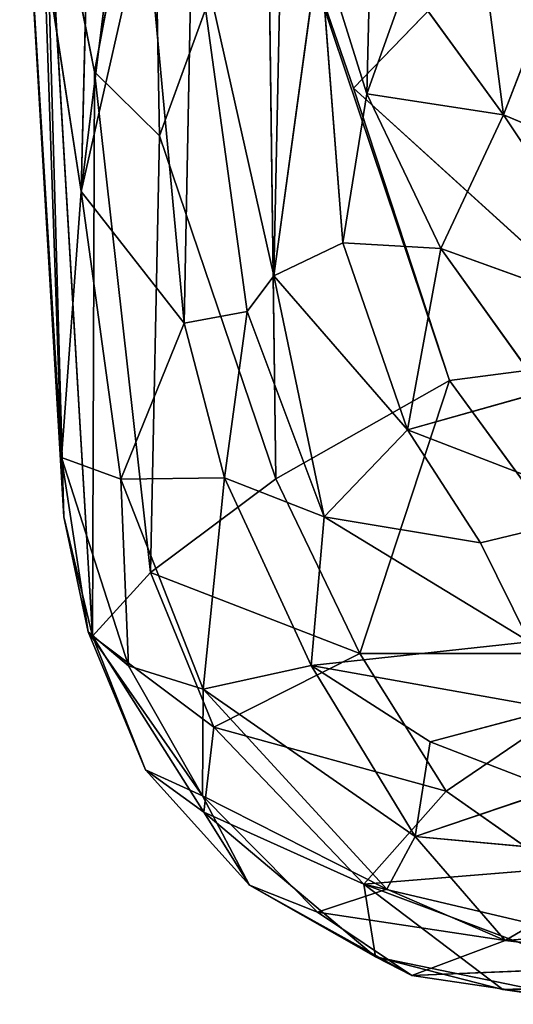
# Model space of a CAD drawing. Extents: x -256 to 256, y -173 to 334.
# Drawn here: x -222 to -218, y 218 to 226 of the extents above; entities that cross this region are included whole.
import ezdxf

# ---------------------------------------------------------------- set-up
doc = ezdxf.new("R2010")
doc.units = 0
doc.layers.get('0').update_dxf_attribs({"color": 13, "linetype": 'CONTINUOUS'})

# ---------------------------------------------------------------- blocks, each defined once
blk = doc.blocks.new('GROUP_7')
for p, q in [((0.4824, 379.5715, 140.7477), (1.0927, 384.4969, 144.968)), ((2.806, 383.6514, 165.8922), (2.7242, 380.3399, 164.8864)), ((0.4824, 379.5715, 140.7477), (0.5714, 383.149, 140.6688)), ((1.0433, 382.9747, 117.9482), (0.5878, 380.5121, 122.2012)), ((1.0984, 380.01, 119.7873), (1.0433, 382.9747, 117.9482)), ((0, 382.883, 129.6794), (0.3468, 377.0171, 131.17)), ((0, 382.883, 129.6794), (0.3273, 377.4826, 135.4804)), ((1.9958, 378.91, 157.1537), (2.0774, 382.7583, 158.1291)), ((3.462, 382.7811, 173.0731), (3.7983, 380.1739, 172.9654)), ((0.1928, 382.496, 123.9311), (0.5726, 376.0807, 129.3815)), ((0.1928, 382.496, 123.9311), (0.5878, 380.5121, 122.2012)), ((0.1928, 382.496, 123.9311), (0.3468, 377.0171, 131.17)), ((1.0984, 380.01, 119.7873), (1.9455, 382.3409, 114.8558)), ((3.3755, 378.089, 115.6493), (1.9455, 382.3409, 114.8558)), ((1.9455, 382.3409, 114.8558), (2.62, 380.3848, 114.8987)), ((2.0108, 377.3162, 119.7472), (1.9455, 382.3409, 114.8558)), ((0.9887, 381.8, 146.478), (0.4824, 379.5715, 140.7477)), ((1.2912, 378.5373, 149.2508), (0.9887, 381.8, 146.478)), ((1.2912, 378.5373, 149.2508), (1.3539, 381.7684, 150.5974)), ((1.3539, 381.7684, 150.5974), (1.7866, 378.6293, 154.3155)), ((1.9958, 378.91, 157.1537), (1.3539, 381.7684, 150.5974)), ((2.62, 380.3848, 114.8987), (3.9381, 381.7477, 110.7208)), ((1.9958, 378.91, 157.1537), (2.3535, 381.5283, 161.369)), ((2.3535, 381.5283, 161.369), (2.5377, 379.1687, 161.2295)), ((2.3535, 381.5283, 161.369), (2.7242, 380.3399, 164.8864)), ((0.1923, 381.4648, 135.4065), (0.4824, 379.5715, 140.7477)), ((0.3273, 377.4826, 135.4804), (0.1923, 381.4648, 135.4065)), ((4.2908, 381.4514, 178.9406), (3.7983, 380.1739, 172.9654)), ((3.0391, 381.2196, 168.6384), (2.7242, 380.3399, 164.8864)), ((3.0391, 381.2196, 168.6384), (3.7983, 380.1739, 172.9654)), ((0.5726, 376.0807, 129.3815), (0.5878, 380.5121, 122.2012)), ((0.5878, 380.5121, 122.2012), (1.0281, 376.5791, 124.7136)), ((0.5878, 380.5121, 122.2012), (1.0984, 380.01, 119.7873)), ((2.62, 380.3848, 114.8987), (3.3755, 378.089, 115.6493)), ((2.62, 380.3848, 114.8987), (4.9248, 378.2904, 112.5327)), ((2.7242, 380.3399, 164.8864), (2.5377, 379.1687, 161.2295)), ((2.7242, 380.3399, 164.8864), (3.3056, 379.126, 166.5913)), ((2.7242, 380.3399, 164.8864), (3.7983, 380.1739, 172.9654)), ((3.7983, 380.1739, 172.9654), (3.3056, 379.126, 166.5913)), ((3.7983, 380.1739, 172.9654), (4.7425, 379.779, 176.2054)), ((3.7983, 380.1739, 172.9654), (4.8746, 378.5583, 172.0271)), ((1.0281, 376.5791, 124.7136), (1.0984, 380.01, 119.7873)), ((2.0108, 377.3162, 119.7472), (1.0984, 380.01, 119.7873)), ((0.3273, 377.4826, 135.4804), (0.4824, 379.5715, 140.7477)), ((0.7941, 377.3131, 143.1355), (0.4824, 379.5715, 140.7477)), ((0.4824, 379.5715, 140.7477), (1.2912, 378.5373, 149.2508)), ((1.9958, 378.91, 157.1537), (2.5377, 379.1687, 161.2295)), ((3.3056, 379.126, 166.5913), (2.5377, 379.1687, 161.2295)), ((2.5377, 379.1687, 161.2295), (3.0442, 377.7006, 160.3359)), ((3.0442, 377.7006, 160.3359), (3.3056, 379.126, 166.5913)), ((3.3056, 379.126, 166.5913), (4.8746, 378.5583, 172.0271)), ((3.3056, 379.126, 166.5913), (4.1105, 378.0011, 166.149)), ((1.7866, 378.6293, 154.3155), (1.9958, 378.91, 157.1537)), ((1.9958, 378.91, 157.1537), (2.391, 377.018, 154.2099)), ((1.9958, 378.91, 157.1537), (3.0442, 377.7006, 160.3359)), ((1.2912, 378.5373, 149.2508), (1.7866, 378.6293, 154.3155)), ((1.6088, 377.3243, 150.1503), (1.7866, 378.6293, 154.3155)), ((2.391, 377.018, 154.2099), (1.7866, 378.6293, 154.3155)), ((0.7941, 377.3131, 143.1355), (1.2912, 378.5373, 149.2508)), ((1.6088, 377.3243, 150.1503), (1.2912, 378.5373, 149.2508)), ((3.3755, 378.089, 115.6493), (4.9248, 378.2904, 112.5327)), ((2.0108, 377.3162, 119.7472), (3.3755, 378.089, 115.6493)), ((2.6711, 375.9437, 119.9994), (3.3755, 378.089, 115.6493)), ((3.3755, 378.089, 115.6493), (4.9382, 375.9442, 115.4687)), ((3.0442, 377.7006, 160.3359), (4.1105, 378.0011, 166.149)), ((3.0442, 377.7006, 160.3359), (2.391, 377.018, 154.2099)), ((3.0442, 377.7006, 160.3359), (3.6182, 376.8136, 159.0142)), ((3.0442, 377.7006, 160.3359), (4.681, 377.0696, 163.7851)), ((0.3468, 377.0171, 131.17), (0.3273, 377.4826, 135.4804)), ((0.5381, 376.1142, 133.7487), (0.3273, 377.4826, 135.4804)), ((0.3273, 377.4826, 135.4804), (0.854, 375.8483, 138.6234)), ((0.7941, 377.3131, 143.1355), (0.3273, 377.4826, 135.4804)), ((1.6088, 377.3243, 150.1503), (0.7941, 377.3131, 143.1355)), ((0.854, 375.8483, 138.6234), (0.7941, 377.3131, 143.1355)), ((1.4395, 375.6637, 142.97), (0.7941, 377.3131, 143.1355)), ((1.0281, 376.5791, 124.7136), (2.0108, 377.3162, 119.7472)), ((1.6088, 377.3243, 150.1503), (1.4395, 375.6637, 142.97)), ((2.2873, 375.8512, 148.6198), (1.6088, 377.3243, 150.1503)), ((1.6088, 377.3243, 150.1503), (2.391, 377.018, 154.2099)), ((2.6711, 375.9437, 119.9994), (2.0108, 377.3162, 119.7472)), ((4.681, 377.0696, 163.7851), (3.6182, 376.8136, 159.0142)), ((0.3468, 377.0171, 131.17), (0.5726, 376.0807, 129.3815)), ((0.3468, 377.0171, 131.17), (0.5381, 376.1142, 133.7487)), ((2.2873, 375.8512, 148.6198), (2.391, 377.018, 154.2099)), ((4.0034, 376.0355, 156.6322), (2.391, 377.018, 154.2099)), ((3.6182, 376.8136, 159.0142), (2.391, 377.018, 154.2099)), ((4.0034, 376.0355, 156.6322), (3.6182, 376.8136, 159.0142)), ((0.5726, 376.0807, 129.3815), (1.0281, 376.5791, 124.7136)), ((1.5236, 375.3651, 124.8984), (1.0281, 376.5791, 124.7136)), ((2.6711, 375.9437, 119.9994), (1.0281, 376.5791, 124.7136)), ((0.5381, 376.1142, 133.7487), (0.5726, 376.0807, 129.3815)), ((1.4362, 374.8265, 137.4825), (0.5381, 376.1142, 133.7487)), ((0.5381, 376.1142, 133.7487), (0.854, 375.8483, 138.6234)), ((0.9889, 375.0315, 131.7006), (0.5381, 376.1142, 133.7487)), ((0.5726, 376.0807, 129.3815), (0.9889, 375.0315, 131.7006)), ((0.5726, 376.0807, 129.3815), (1.4467, 374.6981, 128.2399)), ((1.5236, 375.3651, 124.8984), (0.5726, 376.0807, 129.3815)), ((4.0034, 376.0355, 156.6322), (2.2873, 375.8512, 148.6198)), ((1.5236, 375.3651, 124.8984), (2.6711, 375.9437, 119.9994)), ((2.6711, 375.9437, 119.9994), (4.9382, 375.9442, 115.4687)), ((3.3472, 374.8644, 120.3852), (2.6711, 375.9437, 119.9994)), ((3.3472, 374.8644, 120.3852), (4.9382, 375.9442, 115.4687)), ((1.4362, 374.8265, 137.4825), (0.854, 375.8483, 138.6234)), ((1.4395, 375.6637, 142.97), (0.854, 375.8483, 138.6234)), ((2.2873, 375.8512, 148.6198), (1.4395, 375.6637, 142.97)), ((2.2873, 375.8512, 148.6198), (4.1967, 375.5101, 153.6948)), ((3.2214, 375.2508, 149.3597), (2.2873, 375.8512, 148.6198)), ((3.1053, 374.5075, 144.518), (2.2873, 375.8512, 148.6198)), ((1.4395, 375.6637, 142.97), (1.4362, 374.8265, 137.4825)), ((2.8819, 374.0931, 140.7589), (1.4395, 375.6637, 142.97)), ((3.1053, 374.5075, 144.518), (1.4395, 375.6637, 142.97)), ((3.2214, 375.2508, 149.3597), (4.1967, 375.5101, 153.6948)), ((1.5236, 375.3651, 124.8984), (1.4467, 374.6981, 128.2399)), ((2.7007, 374.1315, 124.5276), (1.5236, 375.3651, 124.8984)), ((1.5236, 375.3651, 124.8984), (3.3472, 374.8644, 120.3852)), ((3.1053, 374.5075, 144.518), (3.2214, 375.2508, 149.3597)), ((4.1915, 374.8751, 149.4513), (3.2214, 375.2508, 149.3597)), ((0.9889, 375.0315, 131.7006), (1.8038, 374.1254, 132.348)), ((0.9889, 375.0315, 131.7006), (1.4467, 374.6981, 128.2399)), ((0.9889, 375.0315, 131.7006), (1.4362, 374.8265, 137.4825)), ((3.1053, 374.5075, 144.518), (4.1915, 374.8751, 149.4513)), ((1.4362, 374.8265, 137.4825), (2.8819, 374.0931, 140.7589)), ((1.4362, 374.8265, 137.4825), (2.3374, 373.9123, 136.5114)), ((1.8038, 374.1254, 132.348), (1.4362, 374.8265, 137.4825)), ((2.7007, 374.1315, 124.5276), (3.3472, 374.8644, 120.3852)), ((3.3472, 374.8644, 120.3852), (4.2133, 374.255, 120.3838)), ((1.8038, 374.1254, 132.348), (1.4467, 374.6981, 128.2399)), ((1.4467, 374.6981, 128.2399), (2.7923, 373.5617, 129.7412)), ((1.4467, 374.6981, 128.2399), (2.7007, 374.1315, 124.5276)), ((2.8819, 374.0931, 140.7589), (3.1053, 374.5075, 144.518)), ((3.8126, 373.6914, 139.6368), (3.1053, 374.5075, 144.518)), ((4.9161, 374.3395, 146.5611), (3.1053, 374.5075, 144.518)), ((3.8126, 373.6914, 139.6368), (4.9161, 374.3395, 146.5611)), ((4.2133, 374.255, 120.3838), (2.7007, 374.1315, 124.5276)), ((1.8038, 374.1254, 132.348), (2.7923, 373.5617, 129.7412)), ((1.8038, 374.1254, 132.348), (3.0798, 373.4146, 134.0848)), ((1.8038, 374.1254, 132.348), (2.3374, 373.9123, 136.5114)), ((2.3374, 373.9123, 136.5114), (2.8819, 374.0931, 140.7589)), ((2.7923, 373.5617, 129.7412), (2.7007, 374.1315, 124.5276)), ((2.7007, 374.1315, 124.5276), (3.793, 373.3053, 128.0527)), ((4.8742, 373.3153, 125.7754), (2.7007, 374.1315, 124.5276)), ((4.5116, 373.7061, 122.6213), (2.7007, 374.1315, 124.5276)), ((2.8819, 374.0931, 140.7589), (3.8126, 373.6914, 139.6368)), ((2.3374, 373.9123, 136.5114), (3.8126, 373.6914, 139.6368)), ((2.3374, 373.9123, 136.5114), (3.0798, 373.4146, 134.0848)), ((3.8126, 373.6914, 139.6368), (5.3106, 373.8062, 140.2209)), ((3.8126, 373.6914, 139.6368), (3.0798, 373.4146, 134.0848)), ((5.3305, 373.5103, 136.2643), (3.8126, 373.6914, 139.6368)), ((2.7923, 373.5617, 129.7412), (3.793, 373.3053, 128.0527)), ((2.7923, 373.5617, 129.7412), (4.5978, 373.1894, 131.1603)), ((2.7923, 373.5617, 129.7412), (3.0798, 373.4146, 134.0848)), ((3.0798, 373.4146, 134.0848), (5.3305, 373.5103, 136.2643)), ((3.0798, 373.4146, 134.0848), (4.5978, 373.1894, 131.1603)), ((3.793, 373.3053, 128.0527), (5.693, 373.3676, 129.3954)), ((3.793, 373.3053, 128.0527), (4.8742, 373.3153, 125.7754)), ((3.793, 373.3053, 128.0527), (4.5978, 373.1894, 131.1603))]:
    blk.add_line(p, q)
at = {"color": 53}
mesh = blk.add_polyface(dxfattribs=at)
corners = [(1.0927, 384.4969, 144.968), (0.4824, 379.5715, 140.7477), (0.9887, 381.8, 146.478)]
mesh.append_faces([[corners[k] for k in face] for face in [(0, 1, 2)]], dxfattribs={"color": 53})
mesh = blk.add_polyface(dxfattribs=at)
corners = [(1.0927, 384.4969, 144.968), (0.5714, 383.149, 140.6688), (0.4824, 379.5715, 140.7477)]
mesh.append_faces([[corners[k] for k in face] for face in [(0, 1, 2)]], dxfattribs={"color": 53})
mesh = blk.add_polyface(dxfattribs=at)
corners = [(2.806, 383.6514, 165.8922), (2.3535, 381.5283, 161.369), (2.7242, 380.3399, 164.8864)]
mesh.append_faces([[corners[k] for k in face] for face in [(0, 1, 2)]], dxfattribs={"color": 53})
mesh = blk.add_polyface(dxfattribs=at)
corners = [(2.806, 383.6514, 165.8922), (2.7242, 380.3399, 164.8864), (3.0391, 381.2196, 168.6384)]
mesh.append_faces([[corners[k] for k in face] for face in [(0, 1, 2)]], dxfattribs={"color": 53})
mesh = blk.add_polyface(dxfattribs=at)
corners = [(0.5714, 383.149, 140.6688), (0.1923, 381.4648, 135.4065), (0.4824, 379.5715, 140.7477)]
mesh.append_faces([[corners[k] for k in face] for face in [(0, 1, 2)]], dxfattribs={"color": 53})
mesh = blk.add_polyface(dxfattribs=at)
corners = [(1.0433, 382.9747, 117.9482), (0.5878, 380.5121, 122.2012), (0.1928, 382.496, 123.9311)]
mesh.append_faces([[corners[k] for k in face] for face in [(0, 1, 2)]], dxfattribs={"color": 53})
mesh = blk.add_polyface(dxfattribs=at)
corners = [(1.0433, 382.9747, 117.9482), (1.0984, 380.01, 119.7873), (0.5878, 380.5121, 122.2012)]
mesh.append_faces([[corners[k] for k in face] for face in [(0, 1, 2)]], dxfattribs={"color": 53})
mesh = blk.add_polyface(dxfattribs=at)
corners = [(1.0433, 382.9747, 117.9482), (1.9455, 382.3409, 114.8558), (1.0984, 380.01, 119.7873)]
mesh.append_faces([[corners[k] for k in face] for face in [(0, 1, 2)]], dxfattribs={"color": 53})
mesh = blk.add_polyface(dxfattribs=at)
corners = [(0, 382.883, 129.6794), (0.1928, 382.496, 123.9311), (0.3468, 377.0171, 131.17)]
mesh.append_faces([[corners[k] for k in face] for face in [(0, 1, 2)]], dxfattribs={"color": 53})
mesh = blk.add_polyface(dxfattribs=at)
corners = [(0, 382.883, 129.6794), (0.3468, 377.0171, 131.17), (0.3273, 377.4826, 135.4804)]
mesh.append_faces([[corners[k] for k in face] for face in [(0, 1, 2)]], dxfattribs={"color": 53})
mesh = blk.add_polyface(dxfattribs=at)
corners = [(0, 382.883, 129.6794), (0.3273, 377.4826, 135.4804), (0.1923, 381.4648, 135.4065)]
mesh.append_faces([[corners[k] for k in face] for face in [(0, 1, 2)]], dxfattribs={"color": 53})
mesh = blk.add_polyface(dxfattribs=at)
corners = [(2.0774, 382.7583, 158.1291), (1.3539, 381.7684, 150.5974), (1.9958, 378.91, 157.1537)]
mesh.append_faces([[corners[k] for k in face] for face in [(0, 1, 2)]], dxfattribs={"color": 53})
mesh = blk.add_polyface(dxfattribs=at)
corners = [(2.0774, 382.7583, 158.1291), (1.9958, 378.91, 157.1537), (2.3535, 381.5283, 161.369)]
mesh.append_faces([[corners[k] for k in face] for face in [(0, 1, 2)]], dxfattribs={"color": 53})
mesh = blk.add_polyface(dxfattribs=at)
corners = [(3.462, 382.7811, 173.0731), (3.0391, 381.2196, 168.6384), (3.7983, 380.1739, 172.9654)]
mesh.append_faces([[corners[k] for k in face] for face in [(0, 1, 2)]], dxfattribs={"color": 53})
mesh = blk.add_polyface(dxfattribs=at)
corners = [(3.462, 382.7811, 173.0731), (3.7983, 380.1739, 172.9654), (4.2908, 381.4514, 178.9406)]
mesh.append_faces([[corners[k] for k in face] for face in [(0, 1, 2)]], dxfattribs={"color": 53})
mesh = blk.add_polyface(dxfattribs=at)
corners = [(0.1928, 382.496, 123.9311), (0.5878, 380.5121, 122.2012), (0.5726, 376.0807, 129.3815)]
mesh.append_faces([[corners[k] for k in face] for face in [(0, 1, 2)]], dxfattribs={"color": 53})
mesh = blk.add_polyface(dxfattribs=at)
corners = [(0.1928, 382.496, 123.9311), (0.5726, 376.0807, 129.3815), (0.3468, 377.0171, 131.17)]
mesh.append_faces([[corners[k] for k in face] for face in [(0, 1, 2)]], dxfattribs={"color": 53})
mesh = blk.add_polyface(dxfattribs=at)
corners = [(1.9455, 382.3409, 114.8558), (2.0108, 377.3162, 119.7472), (1.0984, 380.01, 119.7873)]
mesh.append_faces([[corners[k] for k in face] for face in [(0, 1, 2)]], dxfattribs={"color": 53})
mesh = blk.add_polyface(dxfattribs=at)
corners = [(1.9455, 382.3409, 114.8558), (2.62, 380.3848, 114.8987), (3.3755, 378.089, 115.6493)]
mesh.append_faces([[corners[k] for k in face] for face in [(0, 1, 2)]], dxfattribs={"color": 53})
mesh = blk.add_polyface(dxfattribs=at)
corners = [(1.9455, 382.3409, 114.8558), (3.3755, 378.089, 115.6493), (2.0108, 377.3162, 119.7472)]
mesh.append_faces([[corners[k] for k in face] for face in [(0, 1, 2)]], dxfattribs={"color": 53})
mesh = blk.add_polyface(dxfattribs=at)
corners = [(1.9455, 382.3409, 114.8558), (3.9381, 381.7477, 110.7208), (2.62, 380.3848, 114.8987)]
mesh.append_faces([[corners[k] for k in face] for face in [(0, 1, 2)]], dxfattribs={"color": 53})
mesh = blk.add_polyface(dxfattribs=at)
corners = [(0.9887, 381.8, 146.478), (0.4824, 379.5715, 140.7477), (1.2912, 378.5373, 149.2508)]
mesh.append_faces([[corners[k] for k in face] for face in [(0, 1, 2)]], dxfattribs={"color": 53})
mesh = blk.add_polyface(dxfattribs=at)
corners = [(0.9887, 381.8, 146.478), (1.2912, 378.5373, 149.2508), (1.3539, 381.7684, 150.5974)]
mesh.append_faces([[corners[k] for k in face] for face in [(0, 1, 2)]], dxfattribs={"color": 53})
mesh = blk.add_polyface(dxfattribs=at)
corners = [(1.3539, 381.7684, 150.5974), (1.2912, 378.5373, 149.2508), (1.7866, 378.6293, 154.3155)]
mesh.append_faces([[corners[k] for k in face] for face in [(0, 1, 2)]], dxfattribs={"color": 53})
mesh = blk.add_polyface(dxfattribs=at)
corners = [(1.3539, 381.7684, 150.5974), (1.7866, 378.6293, 154.3155), (1.9958, 378.91, 157.1537)]
mesh.append_faces([[corners[k] for k in face] for face in [(0, 1, 2)]], dxfattribs={"color": 53})
mesh = blk.add_polyface(dxfattribs=at)
corners = [(3.9381, 381.7477, 110.7208), (4.9248, 378.2904, 112.5327), (2.62, 380.3848, 114.8987)]
mesh.append_faces([[corners[k] for k in face] for face in [(0, 1, 2)]], dxfattribs={"color": 53})
mesh = blk.add_polyface(dxfattribs=at)
corners = [(2.3535, 381.5283, 161.369), (1.9958, 378.91, 157.1537), (2.5377, 379.1687, 161.2295)]
mesh.append_faces([[corners[k] for k in face] for face in [(0, 1, 2)]], dxfattribs={"color": 53})
mesh = blk.add_polyface(dxfattribs=at)
corners = [(2.3535, 381.5283, 161.369), (2.5377, 379.1687, 161.2295), (2.7242, 380.3399, 164.8864)]
mesh.append_faces([[corners[k] for k in face] for face in [(0, 1, 2)]], dxfattribs={"color": 53})
mesh = blk.add_polyface(dxfattribs=at)
corners = [(0.1923, 381.4648, 135.4065), (0.3273, 377.4826, 135.4804), (0.4824, 379.5715, 140.7477)]
mesh.append_faces([[corners[k] for k in face] for face in [(0, 1, 2)]], dxfattribs={"color": 53})
mesh = blk.add_polyface(dxfattribs=at)
corners = [(4.2908, 381.4514, 178.9406), (3.7983, 380.1739, 172.9654), (4.7425, 379.779, 176.2054)]
mesh.append_faces([[corners[k] for k in face] for face in [(0, 1, 2)]], dxfattribs={"color": 53})
mesh = blk.add_polyface(dxfattribs=at)
corners = [(3.0391, 381.2196, 168.6384), (2.7242, 380.3399, 164.8864), (3.7983, 380.1739, 172.9654)]
mesh.append_faces([[corners[k] for k in face] for face in [(0, 1, 2)]], dxfattribs={"color": 53})
mesh = blk.add_polyface(dxfattribs=at)
corners = [(0.5878, 380.5121, 122.2012), (1.0281, 376.5791, 124.7136), (0.5726, 376.0807, 129.3815)]
mesh.append_faces([[corners[k] for k in face] for face in [(0, 1, 2)]], dxfattribs={"color": 53})
mesh = blk.add_polyface(dxfattribs=at)
corners = [(0.5878, 380.5121, 122.2012), (1.0984, 380.01, 119.7873), (1.0281, 376.5791, 124.7136)]
mesh.append_faces([[corners[k] for k in face] for face in [(0, 1, 2)]], dxfattribs={"color": 53})
mesh = blk.add_polyface(dxfattribs=at)
corners = [(2.62, 380.3848, 114.8987), (4.9248, 378.2904, 112.5327), (3.3755, 378.089, 115.6493)]
mesh.append_faces([[corners[k] for k in face] for face in [(0, 1, 2)]], dxfattribs={"color": 53})
mesh = blk.add_polyface(dxfattribs=at)
corners = [(2.7242, 380.3399, 164.8864), (2.5377, 379.1687, 161.2295), (3.3056, 379.126, 166.5913)]
mesh.append_faces([[corners[k] for k in face] for face in [(0, 1, 2)]], dxfattribs={"color": 53})
mesh = blk.add_polyface(dxfattribs=at)
corners = [(2.7242, 380.3399, 164.8864), (3.3056, 379.126, 166.5913), (3.7983, 380.1739, 172.9654)]
mesh.append_faces([[corners[k] for k in face] for face in [(0, 1, 2)]], dxfattribs={"color": 53})
mesh = blk.add_polyface(dxfattribs=at)
corners = [(3.7983, 380.1739, 172.9654), (3.3056, 379.126, 166.5913), (4.8746, 378.5583, 172.0271)]
mesh.append_faces([[corners[k] for k in face] for face in [(0, 1, 2)]], dxfattribs={"color": 53})
mesh = blk.add_polyface(dxfattribs=at)
corners = [(3.7983, 380.1739, 172.9654), (4.8746, 378.5583, 172.0271), (4.7425, 379.779, 176.2054)]
mesh.append_faces([[corners[k] for k in face] for face in [(0, 1, 2)]], dxfattribs={"color": 53})
mesh = blk.add_polyface(dxfattribs=at)
corners = [(1.0984, 380.01, 119.7873), (2.0108, 377.3162, 119.7472), (1.0281, 376.5791, 124.7136)]
mesh.append_faces([[corners[k] for k in face] for face in [(0, 1, 2)]], dxfattribs={"color": 53})
mesh = blk.add_polyface(dxfattribs=at)
corners = [(0.4824, 379.5715, 140.7477), (0.3273, 377.4826, 135.4804), (0.7941, 377.3131, 143.1355)]
mesh.append_faces([[corners[k] for k in face] for face in [(0, 1, 2)]], dxfattribs={"color": 53})
mesh = blk.add_polyface(dxfattribs=at)
corners = [(0.4824, 379.5715, 140.7477), (0.7941, 377.3131, 143.1355), (1.2912, 378.5373, 149.2508)]
mesh.append_faces([[corners[k] for k in face] for face in [(0, 1, 2)]], dxfattribs={"color": 53})
mesh = blk.add_polyface(dxfattribs=at)
corners = [(2.5377, 379.1687, 161.2295), (1.9958, 378.91, 157.1537), (3.0442, 377.7006, 160.3359)]
mesh.append_faces([[corners[k] for k in face] for face in [(0, 1, 2)]], dxfattribs={"color": 53})
mesh = blk.add_polyface(dxfattribs=at)
corners = [(2.5377, 379.1687, 161.2295), (3.0442, 377.7006, 160.3359), (3.3056, 379.126, 166.5913)]
mesh.append_faces([[corners[k] for k in face] for face in [(0, 1, 2)]], dxfattribs={"color": 53})
mesh = blk.add_polyface(dxfattribs=at)
corners = [(3.3056, 379.126, 166.5913), (3.0442, 377.7006, 160.3359), (4.1105, 378.0011, 166.149)]
mesh.append_faces([[corners[k] for k in face] for face in [(0, 1, 2)]], dxfattribs={"color": 53})
mesh = blk.add_polyface(dxfattribs=at)
corners = [(3.3056, 379.126, 166.5913), (4.1105, 378.0011, 166.149), (4.8746, 378.5583, 172.0271)]
mesh.append_faces([[corners[k] for k in face] for face in [(0, 1, 2)]], dxfattribs={"color": 53})
mesh = blk.add_polyface(dxfattribs=at)
corners = [(1.9958, 378.91, 157.1537), (1.7866, 378.6293, 154.3155), (2.391, 377.018, 154.2099)]
mesh.append_faces([[corners[k] for k in face] for face in [(0, 1, 2)]], dxfattribs={"color": 53})
mesh = blk.add_polyface(dxfattribs=at)
corners = [(1.9958, 378.91, 157.1537), (2.391, 377.018, 154.2099), (3.0442, 377.7006, 160.3359)]
mesh.append_faces([[corners[k] for k in face] for face in [(0, 1, 2)]], dxfattribs={"color": 53})
mesh = blk.add_polyface(dxfattribs=at)
corners = [(1.7866, 378.6293, 154.3155), (1.2912, 378.5373, 149.2508), (1.6088, 377.3243, 150.1503)]
mesh.append_faces([[corners[k] for k in face] for face in [(0, 1, 2)]], dxfattribs={"color": 53})
mesh = blk.add_polyface(dxfattribs=at)
corners = [(1.7866, 378.6293, 154.3155), (1.6088, 377.3243, 150.1503), (2.391, 377.018, 154.2099)]
mesh.append_faces([[corners[k] for k in face] for face in [(0, 1, 2)]], dxfattribs={"color": 53})
mesh = blk.add_polyface(dxfattribs=at)
corners = [(1.2912, 378.5373, 149.2508), (0.7941, 377.3131, 143.1355), (1.6088, 377.3243, 150.1503)]
mesh.append_faces([[corners[k] for k in face] for face in [(0, 1, 2)]], dxfattribs={"color": 53})
mesh = blk.add_polyface(dxfattribs=at)
corners = [(4.9248, 378.2904, 112.5327), (4.9382, 375.9442, 115.4687), (3.3755, 378.089, 115.6493)]
mesh.append_faces([[corners[k] for k in face] for face in [(0, 1, 2)]], dxfattribs={"color": 53})
mesh = blk.add_polyface(dxfattribs=at)
corners = [(3.3755, 378.089, 115.6493), (2.6711, 375.9437, 119.9994), (2.0108, 377.3162, 119.7472)]
mesh.append_faces([[corners[k] for k in face] for face in [(0, 1, 2)]], dxfattribs={"color": 53})
mesh = blk.add_polyface(dxfattribs=at)
corners = [(3.3755, 378.089, 115.6493), (4.9382, 375.9442, 115.4687), (2.6711, 375.9437, 119.9994)]
mesh.append_faces([[corners[k] for k in face] for face in [(0, 1, 2)]], dxfattribs={"color": 53})
mesh = blk.add_polyface(dxfattribs=at)
corners = [(4.1105, 378.0011, 166.149), (3.0442, 377.7006, 160.3359), (4.681, 377.0696, 163.7851)]
mesh.append_faces([[corners[k] for k in face] for face in [(0, 1, 2)]], dxfattribs={"color": 53})
mesh = blk.add_polyface(dxfattribs=at)
corners = [(3.0442, 377.7006, 160.3359), (2.391, 377.018, 154.2099), (3.6182, 376.8136, 159.0142)]
mesh.append_faces([[corners[k] for k in face] for face in [(0, 1, 2)]], dxfattribs={"color": 53})
mesh = blk.add_polyface(dxfattribs=at)
corners = [(4.681, 377.0696, 163.7851), (3.0442, 377.7006, 160.3359), (3.6182, 376.8136, 159.0142)]
mesh.append_faces([[corners[k] for k in face] for face in [(0, 1, 2)]], dxfattribs={"color": 53})
mesh = blk.add_polyface(dxfattribs=at)
corners = [(0.3273, 377.4826, 135.4804), (0.3468, 377.0171, 131.17), (0.5381, 376.1142, 133.7487)]
mesh.append_faces([[corners[k] for k in face] for face in [(0, 1, 2)]], dxfattribs={"color": 53})
mesh = blk.add_polyface(dxfattribs=at)
corners = [(0.3273, 377.4826, 135.4804), (0.5381, 376.1142, 133.7487), (0.854, 375.8483, 138.6234)]
mesh.append_faces([[corners[k] for k in face] for face in [(0, 1, 2)]], dxfattribs={"color": 53})
mesh = blk.add_polyface(dxfattribs=at)
corners = [(0.3273, 377.4826, 135.4804), (0.854, 375.8483, 138.6234), (0.7941, 377.3131, 143.1355)]
mesh.append_faces([[corners[k] for k in face] for face in [(0, 1, 2)]], dxfattribs={"color": 53})
mesh = blk.add_polyface(dxfattribs=at)
corners = [(1.6088, 377.3243, 150.1503), (0.7941, 377.3131, 143.1355), (1.4395, 375.6637, 142.97)]
mesh.append_faces([[corners[k] for k in face] for face in [(0, 1, 2)]], dxfattribs={"color": 53})
mesh = blk.add_polyface(dxfattribs=at)
corners = [(0.7941, 377.3131, 143.1355), (0.854, 375.8483, 138.6234), (1.4395, 375.6637, 142.97)]
mesh.append_faces([[corners[k] for k in face] for face in [(0, 1, 2)]], dxfattribs={"color": 53})
mesh = blk.add_polyface(dxfattribs=at)
corners = [(2.0108, 377.3162, 119.7472), (2.6711, 375.9437, 119.9994), (1.0281, 376.5791, 124.7136)]
mesh.append_faces([[corners[k] for k in face] for face in [(0, 1, 2)]], dxfattribs={"color": 53})
mesh = blk.add_polyface(dxfattribs=at)
corners = [(1.6088, 377.3243, 150.1503), (1.4395, 375.6637, 142.97), (2.2873, 375.8512, 148.6198)]
mesh.append_faces([[corners[k] for k in face] for face in [(0, 1, 2)]], dxfattribs={"color": 53})
mesh = blk.add_polyface(dxfattribs=at)
corners = [(1.6088, 377.3243, 150.1503), (2.2873, 375.8512, 148.6198), (2.391, 377.018, 154.2099)]
mesh.append_faces([[corners[k] for k in face] for face in [(0, 1, 2)]], dxfattribs={"color": 53})
mesh = blk.add_polyface(dxfattribs=at)
corners = [(4.681, 377.0696, 163.7851), (3.6182, 376.8136, 159.0142), (4.0034, 376.0355, 156.6322)]
mesh.append_faces([[corners[k] for k in face] for face in [(0, 1, 2)]], dxfattribs={"color": 53})
mesh = blk.add_polyface(dxfattribs=at)
corners = [(0.3468, 377.0171, 131.17), (0.5726, 376.0807, 129.3815), (0.5381, 376.1142, 133.7487)]
mesh.append_faces([[corners[k] for k in face] for face in [(0, 1, 2)]], dxfattribs={"color": 53})
mesh = blk.add_polyface(dxfattribs=at)
corners = [(4.0034, 376.0355, 156.6322), (2.391, 377.018, 154.2099), (2.2873, 375.8512, 148.6198)]
mesh.append_faces([[corners[k] for k in face] for face in [(0, 1, 2)]], dxfattribs={"color": 53})
mesh = blk.add_polyface(dxfattribs=at)
corners = [(3.6182, 376.8136, 159.0142), (2.391, 377.018, 154.2099), (4.0034, 376.0355, 156.6322)]
mesh.append_faces([[corners[k] for k in face] for face in [(0, 1, 2)]], dxfattribs={"color": 53})
mesh = blk.add_polyface(dxfattribs=at)
corners = [(1.0281, 376.5791, 124.7136), (1.5236, 375.3651, 124.8984), (0.5726, 376.0807, 129.3815)]
mesh.append_faces([[corners[k] for k in face] for face in [(0, 1, 2)]], dxfattribs={"color": 53})
mesh = blk.add_polyface(dxfattribs=at)
corners = [(1.0281, 376.5791, 124.7136), (2.6711, 375.9437, 119.9994), (1.5236, 375.3651, 124.8984)]
mesh.append_faces([[corners[k] for k in face] for face in [(0, 1, 2)]], dxfattribs={"color": 53})
mesh = blk.add_polyface(dxfattribs=at)
corners = [(0.5381, 376.1142, 133.7487), (1.4362, 374.8265, 137.4825), (0.854, 375.8483, 138.6234)]
mesh.append_faces([[corners[k] for k in face] for face in [(0, 1, 2)]], dxfattribs={"color": 53})
mesh = blk.add_polyface(dxfattribs=at)
corners = [(0.5381, 376.1142, 133.7487), (0.9889, 375.0315, 131.7006), (1.4362, 374.8265, 137.4825)]
mesh.append_faces([[corners[k] for k in face] for face in [(0, 1, 2)]], dxfattribs={"color": 53})
mesh = blk.add_polyface(dxfattribs=at)
corners = [(0.5381, 376.1142, 133.7487), (0.5726, 376.0807, 129.3815), (0.9889, 375.0315, 131.7006)]
mesh.append_faces([[corners[k] for k in face] for face in [(0, 1, 2)]], dxfattribs={"color": 53})
mesh = blk.add_polyface(dxfattribs=at)
corners = [(0.5726, 376.0807, 129.3815), (1.4467, 374.6981, 128.2399), (0.9889, 375.0315, 131.7006)]
mesh.append_faces([[corners[k] for k in face] for face in [(0, 1, 2)]], dxfattribs={"color": 53})
mesh = blk.add_polyface(dxfattribs=at)
corners = [(0.5726, 376.0807, 129.3815), (1.5236, 375.3651, 124.8984), (1.4467, 374.6981, 128.2399)]
mesh.append_faces([[corners[k] for k in face] for face in [(0, 1, 2)]], dxfattribs={"color": 53})
mesh = blk.add_polyface(dxfattribs=at)
corners = [(4.0034, 376.0355, 156.6322), (2.2873, 375.8512, 148.6198), (4.1967, 375.5101, 153.6948)]
mesh.append_faces([[corners[k] for k in face] for face in [(0, 1, 2)]], dxfattribs={"color": 53})
mesh = blk.add_polyface(dxfattribs=at)
corners = [(2.6711, 375.9437, 119.9994), (3.3472, 374.8644, 120.3852), (1.5236, 375.3651, 124.8984)]
mesh.append_faces([[corners[k] for k in face] for face in [(0, 1, 2)]], dxfattribs={"color": 53})
mesh = blk.add_polyface(dxfattribs=at)
corners = [(4.9382, 375.9442, 115.4687), (3.3472, 374.8644, 120.3852), (2.6711, 375.9437, 119.9994)]
mesh.append_faces([[corners[k] for k in face] for face in [(0, 1, 2)]], dxfattribs={"color": 53})
mesh = blk.add_polyface(dxfattribs=at)
corners = [(3.3472, 374.8644, 120.3852), (4.9382, 375.9442, 115.4687), (4.2133, 374.255, 120.3838)]
mesh.append_faces([[corners[k] for k in face] for face in [(0, 1, 2)]], dxfattribs={"color": 53})
mesh = blk.add_polyface(dxfattribs=at)
corners = [(0.854, 375.8483, 138.6234), (1.4362, 374.8265, 137.4825), (1.4395, 375.6637, 142.97)]
mesh.append_faces([[corners[k] for k in face] for face in [(0, 1, 2)]], dxfattribs={"color": 53})
mesh = blk.add_polyface(dxfattribs=at)
corners = [(2.2873, 375.8512, 148.6198), (1.4395, 375.6637, 142.97), (3.1053, 374.5075, 144.518)]
mesh.append_faces([[corners[k] for k in face] for face in [(0, 1, 2)]], dxfattribs={"color": 53})
mesh = blk.add_polyface(dxfattribs=at)
corners = [(4.1967, 375.5101, 153.6948), (2.2873, 375.8512, 148.6198), (3.2214, 375.2508, 149.3597)]
mesh.append_faces([[corners[k] for k in face] for face in [(0, 1, 2)]], dxfattribs={"color": 53})
mesh = blk.add_polyface(dxfattribs=at)
corners = [(3.2214, 375.2508, 149.3597), (2.2873, 375.8512, 148.6198), (3.1053, 374.5075, 144.518)]
mesh.append_faces([[corners[k] for k in face] for face in [(0, 1, 2)]], dxfattribs={"color": 53})
mesh = blk.add_polyface(dxfattribs=at)
corners = [(1.4395, 375.6637, 142.97), (1.4362, 374.8265, 137.4825), (2.8819, 374.0931, 140.7589)]
mesh.append_faces([[corners[k] for k in face] for face in [(0, 1, 2)]], dxfattribs={"color": 53})
mesh = blk.add_polyface(dxfattribs=at)
corners = [(3.1053, 374.5075, 144.518), (1.4395, 375.6637, 142.97), (2.8819, 374.0931, 140.7589)]
mesh.append_faces([[corners[k] for k in face] for face in [(0, 1, 2)]], dxfattribs={"color": 53})
mesh = blk.add_polyface(dxfattribs=at)
corners = [(4.1967, 375.5101, 153.6948), (3.2214, 375.2508, 149.3597), (4.1915, 374.8751, 149.4513)]
mesh.append_faces([[corners[k] for k in face] for face in [(0, 1, 2)]], dxfattribs={"color": 53})
mesh = blk.add_polyface(dxfattribs=at)
corners = [(1.5236, 375.3651, 124.8984), (2.7007, 374.1315, 124.5276), (1.4467, 374.6981, 128.2399)]
mesh.append_faces([[corners[k] for k in face] for face in [(0, 1, 2)]], dxfattribs={"color": 53})
mesh = blk.add_polyface(dxfattribs=at)
corners = [(1.5236, 375.3651, 124.8984), (3.3472, 374.8644, 120.3852), (2.7007, 374.1315, 124.5276)]
mesh.append_faces([[corners[k] for k in face] for face in [(0, 1, 2)]], dxfattribs={"color": 53})
mesh = blk.add_polyface(dxfattribs=at)
corners = [(4.1915, 374.8751, 149.4513), (3.2214, 375.2508, 149.3597), (3.1053, 374.5075, 144.518)]
mesh.append_faces([[corners[k] for k in face] for face in [(0, 1, 2)]], dxfattribs={"color": 53})
mesh = blk.add_polyface(dxfattribs=at)
corners = [(0.9889, 375.0315, 131.7006), (1.4467, 374.6981, 128.2399), (1.8038, 374.1254, 132.348)]
mesh.append_faces([[corners[k] for k in face] for face in [(0, 1, 2)]], dxfattribs={"color": 53})
mesh = blk.add_polyface(dxfattribs=at)
corners = [(0.9889, 375.0315, 131.7006), (1.8038, 374.1254, 132.348), (1.4362, 374.8265, 137.4825)]
mesh.append_faces([[corners[k] for k in face] for face in [(0, 1, 2)]], dxfattribs={"color": 53})
mesh = blk.add_polyface(dxfattribs=at)
corners = [(4.1915, 374.8751, 149.4513), (3.1053, 374.5075, 144.518), (4.9161, 374.3395, 146.5611)]
mesh.append_faces([[corners[k] for k in face] for face in [(0, 1, 2)]], dxfattribs={"color": 53})
mesh = blk.add_polyface(dxfattribs=at)
corners = [(2.8819, 374.0931, 140.7589), (1.4362, 374.8265, 137.4825), (2.3374, 373.9123, 136.5114)]
mesh.append_faces([[corners[k] for k in face] for face in [(0, 1, 2)]], dxfattribs={"color": 53})
mesh = blk.add_polyface(dxfattribs=at)
corners = [(1.4362, 374.8265, 137.4825), (1.8038, 374.1254, 132.348), (2.3374, 373.9123, 136.5114)]
mesh.append_faces([[corners[k] for k in face] for face in [(0, 1, 2)]], dxfattribs={"color": 53})
mesh = blk.add_polyface(dxfattribs=at)
corners = [(2.7007, 374.1315, 124.5276), (3.3472, 374.8644, 120.3852), (4.2133, 374.255, 120.3838)]
mesh.append_faces([[corners[k] for k in face] for face in [(0, 1, 2)]], dxfattribs={"color": 53})
mesh = blk.add_polyface(dxfattribs=at)
corners = [(1.8038, 374.1254, 132.348), (1.4467, 374.6981, 128.2399), (2.7923, 373.5617, 129.7412)]
mesh.append_faces([[corners[k] for k in face] for face in [(0, 1, 2)]], dxfattribs={"color": 53})
mesh = blk.add_polyface(dxfattribs=at)
corners = [(2.7923, 373.5617, 129.7412), (1.4467, 374.6981, 128.2399), (2.7007, 374.1315, 124.5276)]
mesh.append_faces([[corners[k] for k in face] for face in [(0, 1, 2)]], dxfattribs={"color": 53})
mesh = blk.add_polyface(dxfattribs=at)
corners = [(3.1053, 374.5075, 144.518), (2.8819, 374.0931, 140.7589), (3.8126, 373.6914, 139.6368)]
mesh.append_faces([[corners[k] for k in face] for face in [(0, 1, 2)]], dxfattribs={"color": 53})
mesh = blk.add_polyface(dxfattribs=at)
corners = [(4.9161, 374.3395, 146.5611), (3.1053, 374.5075, 144.518), (3.8126, 373.6914, 139.6368)]
mesh.append_faces([[corners[k] for k in face] for face in [(0, 1, 2)]], dxfattribs={"color": 53})
mesh = blk.add_polyface(dxfattribs=at)
corners = [(4.9161, 374.3395, 146.5611), (3.8126, 373.6914, 139.6368), (5.3106, 373.8062, 140.2209)]
mesh.append_faces([[corners[k] for k in face] for face in [(0, 1, 2)]], dxfattribs={"color": 53})
mesh = blk.add_polyface(dxfattribs=at)
corners = [(2.7007, 374.1315, 124.5276), (4.2133, 374.255, 120.3838), (4.5116, 373.7061, 122.6213)]
mesh.append_faces([[corners[k] for k in face] for face in [(0, 1, 2)]], dxfattribs={"color": 53})
mesh = blk.add_polyface(dxfattribs=at)
corners = [(3.0798, 373.4146, 134.0848), (1.8038, 374.1254, 132.348), (2.7923, 373.5617, 129.7412)]
mesh.append_faces([[corners[k] for k in face] for face in [(0, 1, 2)]], dxfattribs={"color": 53})
mesh = blk.add_polyface(dxfattribs=at)
corners = [(2.3374, 373.9123, 136.5114), (1.8038, 374.1254, 132.348), (3.0798, 373.4146, 134.0848)]
mesh.append_faces([[corners[k] for k in face] for face in [(0, 1, 2)]], dxfattribs={"color": 53})
mesh = blk.add_polyface(dxfattribs=at)
corners = [(2.8819, 374.0931, 140.7589), (2.3374, 373.9123, 136.5114), (3.8126, 373.6914, 139.6368)]
mesh.append_faces([[corners[k] for k in face] for face in [(0, 1, 2)]], dxfattribs={"color": 53})
mesh = blk.add_polyface(dxfattribs=at)
corners = [(2.7923, 373.5617, 129.7412), (2.7007, 374.1315, 124.5276), (3.793, 373.3053, 128.0527)]
mesh.append_faces([[corners[k] for k in face] for face in [(0, 1, 2)]], dxfattribs={"color": 53})
mesh = blk.add_polyface(dxfattribs=at)
corners = [(4.8742, 373.3153, 125.7754), (2.7007, 374.1315, 124.5276), (4.5116, 373.7061, 122.6213)]
mesh.append_faces([[corners[k] for k in face] for face in [(0, 1, 2)]], dxfattribs={"color": 53})
mesh = blk.add_polyface(dxfattribs=at)
corners = [(3.793, 373.3053, 128.0527), (2.7007, 374.1315, 124.5276), (4.8742, 373.3153, 125.7754)]
mesh.append_faces([[corners[k] for k in face] for face in [(0, 1, 2)]], dxfattribs={"color": 53})
mesh = blk.add_polyface(dxfattribs=at)
corners = [(3.8126, 373.6914, 139.6368), (2.3374, 373.9123, 136.5114), (3.0798, 373.4146, 134.0848)]
mesh.append_faces([[corners[k] for k in face] for face in [(0, 1, 2)]], dxfattribs={"color": 53})
mesh = blk.add_polyface(dxfattribs=at)
corners = [(5.3106, 373.8062, 140.2209), (3.8126, 373.6914, 139.6368), (5.3305, 373.5103, 136.2643)]
mesh.append_faces([[corners[k] for k in face] for face in [(0, 1, 2)]], dxfattribs={"color": 53})
mesh = blk.add_polyface(dxfattribs=at)
corners = [(3.8126, 373.6914, 139.6368), (3.0798, 373.4146, 134.0848), (5.3305, 373.5103, 136.2643)]
mesh.append_faces([[corners[k] for k in face] for face in [(0, 1, 2)]], dxfattribs={"color": 53})
mesh = blk.add_polyface(dxfattribs=at)
corners = [(4.5978, 373.1894, 131.1603), (2.7923, 373.5617, 129.7412), (3.793, 373.3053, 128.0527)]
mesh.append_faces([[corners[k] for k in face] for face in [(0, 1, 2)]], dxfattribs={"color": 53})
mesh = blk.add_polyface(dxfattribs=at)
corners = [(3.0798, 373.4146, 134.0848), (2.7923, 373.5617, 129.7412), (4.5978, 373.1894, 131.1603)]
mesh.append_faces([[corners[k] for k in face] for face in [(0, 1, 2)]], dxfattribs={"color": 53})
mesh = blk.add_polyface(dxfattribs=at)
corners = [(5.3305, 373.5103, 136.2643), (3.0798, 373.4146, 134.0848), (4.5978, 373.1894, 131.1603)]
mesh.append_faces([[corners[k] for k in face] for face in [(0, 1, 2)]], dxfattribs={"color": 53})
mesh = blk.add_polyface(dxfattribs=at)
corners = [(4.5978, 373.1894, 131.1603), (3.793, 373.3053, 128.0527), (5.693, 373.3676, 129.3954)]
mesh.append_faces([[corners[k] for k in face] for face in [(0, 1, 2)]], dxfattribs={"color": 53})
mesh = blk.add_polyface(dxfattribs=at)
corners = [(5.693, 373.3676, 129.3954), (3.793, 373.3053, 128.0527), (4.8742, 373.3153, 125.7754)]
mesh.append_faces([[corners[k] for k in face] for face in [(0, 1, 2)]], dxfattribs={"color": 53})

msp = doc.modelspace()

# ---------------------------------------------------------------- block references
msp.add_blockref('GROUP_7', (-221.9434, -155.2908, 411.601))

doc.saveas('drawing.dxf')
